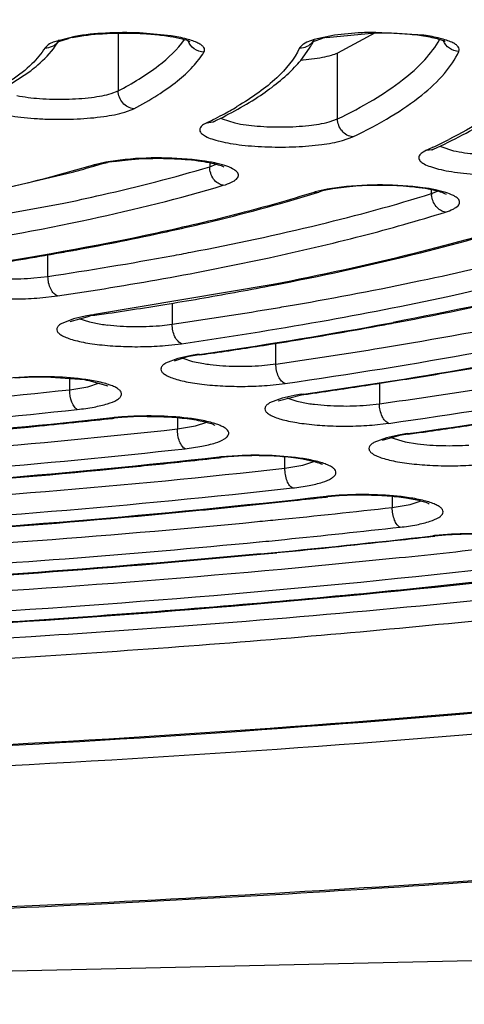
# Model space of a CAD drawing. Units: millimetres. Extents: x 72 to 14364, y -1404 to 2603.
# Drawn here: x 10804 to 10809, y 1614 to 1626 of the extents above; entities that cross this region are included whole.
import ezdxf

# ---------------------------------------------------------------- set-up
doc = ezdxf.new("R2010")
doc.units = ezdxf.units.MM
doc.header["$MEASUREMENT"] = 0
doc.layers.add('Dimensions', color=7, linetype='Continuous')
doc.styles.get("Standard").update_dxf_attribs({"font": 'helr45w.ttf'})
doc.dimstyles.get("Standard").update_dxf_attribs({"dimscale": 20, "dimtxt": 2.5, "dimasz": 0.8, "dimexe": 1, "dimexo": 1, "dimgap": 1, "dimtad": 2, "dimtih": 1, "dimtoh": 1, "dimdec": 0, "dimzin": 0, "dimdsep": 46, "dimtxsty": 'Standard', "dimblk": 'DOT', "dimcen": 2, "dimclrd": 1, "dimclre": 1, "dimclrt": 1, "dimadec": 0, "dimazin": 0, "dimtfac": 1, "dimtdec": 0, "dimtofl": 0, "dimtmove": 0, "dimatfit": 3, "dimfxl": 1, "dimtolj": 1, "dimtzin": 0, "dimarcsym": 0})

# ---------------------------------------------------------------- blocks, each defined once
blk = doc.blocks.new('_Dot')
at = {"color": 0, "linetype": 'ByBlock', "lineweight": -2}
blk.add_line((-0.5, 0), (-1, 0), dxfattribs=at)
at = {"color": 0, "linetype": 'ByBlock', "const_width": 0.5}
blk.add_lwpolyline([(-0.25, 0, 1), (0.25, 0, 1)], format="xyb", close=True, dxfattribs=at)
blk = doc.blocks.new('*D4')
at = {"layer": 'Dimensions', "color": 1, "lineweight": -2, "ltscale": 30, "transparency": 16777216}
for p, q in [((11465.5, 1890.037), (11893.5, 1890.037)), ((11873.5, 1874.037), (11873.5, 1356.038)), ((10753.321, 1340.038), (11893.5, 1340.038))]:
    blk.add_line(p, q, dxfattribs=at)
at = {"layer": 'Dimensions', "color": 1, "lineweight": -2, "ltscale": 30, "transparency": 16777216, "xscale": 16, "yscale": 16, "zscale": 16}
for p, rotation in [((11873.5, 1890.037), 90), ((11873.5, 1340.038), 270)]:
    blk.add_blockref('_Dot', p, dxfattribs=dict(at, rotation=rotation))
at = {"layer": 'Dimensions', "color": 1, "ltscale": 30, "transparency": 16777216, "insert": (11949.197, 1608.5), "char_height": 50, "attachment_point": 5}
blk.add_mtext('\\A1;550', dxfattribs=at)

msp = doc.modelspace()

# ---------------------------------------------------------------- linework, layer by layer
at = {"color": 7, "linetype": 'Continuous'}
for p, q in [((10804.714, 1625.662), (10804.714, 1624.978)), ((10805.341, 1625.63), (10804.968, 1625.664)), ((10807.184, 1625.612), (10807.761, 1625.666)), ((10807.559, 1625.664), (10807.281, 1625.636)), ((10807.762, 1625.666), (10807.315, 1625.426)), ((10808.341, 1625.636), (10807.768, 1625.671)), ((10803.883, 1625.525), (10803.846, 1625.489)), ((10803.899, 1625.535), (10803.883, 1625.525)), ((10803.942, 1625.556), (10803.899, 1625.535)), ((10804.199, 1625.624), (10803.942, 1625.556)), ((10804.009, 1625.562), (10804.125, 1625.6)), ((10806.904, 1625.528), (10806.865, 1625.487)), ((10806.951, 1625.554), (10806.912, 1625.533)), ((10807.039, 1625.586), (10806.951, 1625.554)), ((10807.027, 1625.563), (10807.141, 1625.602)), ((10807.281, 1625.636), (10807.039, 1625.586)), ((10806.879, 1625.339), (10806.984, 1625.483)), ((10807.315, 1624.645), (10807.315, 1625.426)), ((10803.36, 1625.008), (10803.676, 1625.216)), ((10804.631, 1624.945), (10804.714, 1624.978)), ((10804.793, 1624.725), (10804.899, 1624.766)), ((10805.764, 1624.6), (10805.727, 1624.579)), ((10805.764, 1624.6), (10805.837, 1624.609)), ((10805.851, 1624.615), (10805.838, 1624.607)), ((10805.928, 1624.654), (10805.946, 1624.645)), ((10805.946, 1624.645), (10806.099, 1624.597)), ((10807.218, 1624.61), (10807.315, 1624.645)), ((10807.374, 1624.388), (10807.497, 1624.432)), ((10808.37, 1624.273), (10808.33, 1624.252)), ((10808.37, 1624.273), (10808.44, 1624.281)), ((10808.54, 1624.316), (10808.691, 1624.268)), ((10804.567, 1624.132), (10804.434, 1624.101)), ((10804.528, 1624.114), (10804.589, 1624.127)), ((10804.737, 1624.157), (10804.567, 1624.132)), ((10804.66, 1624.14), (10804.831, 1624.161)), ((10805.799, 1624.126), (10805.799, 1624.077)), ((10802.713, 1623.67), (10804.188, 1624.017)), ((10804.42, 1624.097), (10804.477, 1624.101)), ((10804.477, 1624.101), (10804.528, 1624.114)), ((10805.799, 1624.077), (10805.878, 1624.108)), ((10807.034, 1623.773), (10807.093, 1623.777)), ((10807.192, 1623.811), (10807.049, 1623.778)), ((10807.139, 1623.79), (10807.093, 1623.777)), ((10807.261, 1623.816), (10807.139, 1623.79)), ((10807.361, 1623.836), (10807.192, 1623.811)), ((10807.422, 1623.837), (10807.261, 1623.816)), ((10808.431, 1623.759), (10808.431, 1623.804)), ((10808.431, 1623.759), (10808.503, 1623.787)), ((10802.408, 1623.345), (10804.049, 1623.641)), ((10803.881, 1622.777), (10803.881, 1623.032)), ((10803.715, 1622.758), (10803.881, 1622.777)), ((10806.554, 1622.681), (10804.434, 1622.323)), ((10803.784, 1622.522), (10803.995, 1622.546)), ((10805.355, 1622.46), (10805.355, 1622.209)), ((10804.182, 1622.273), (10804.037, 1622.215)), ((10804.145, 1622.242), (10804.374, 1622.306)), ((10804.322, 1622.305), (10804.182, 1622.273)), ((10804.248, 1622.279), (10804.372, 1622.237)), ((10804.434, 1622.323), (10804.406, 1622.319)), ((10804.406, 1622.319), (10804.435, 1622.316)), ((10804.372, 1622.237), (10804.508, 1622.211)), ((10805.202, 1622.192), (10805.355, 1622.209)), ((10805.273, 1621.957), (10805.466, 1621.978)), ((10806.479, 1621.966), (10806.545, 1621.977)), ((10806.584, 1621.738), (10806.584, 1621.983)), ((10805.422, 1621.804), (10805.276, 1621.746)), ((10805.534, 1621.821), (10805.379, 1621.77)), ((10805.563, 1621.835), (10805.422, 1621.804)), ((10805.482, 1621.808), (10805.597, 1621.768)), ((10805.675, 1621.846), (10805.534, 1621.821)), ((10805.675, 1621.853), (10805.647, 1621.849)), ((10805.647, 1621.849), (10805.675, 1621.846)), ((10805.597, 1621.768), (10805.728, 1621.742)), ((10806.416, 1621.72), (10806.584, 1621.738)), ((10803.603, 1621.583), (10803.401, 1621.568)), ((10804.316, 1621.549), (10803.855, 1621.583)), ((10804.14, 1621.433), (10804.14, 1621.569)), ((10804.14, 1621.433), (10804.355, 1621.468)), ((10804.355, 1621.468), (10804.493, 1621.513)), ((10804.596, 1621.476), (10804.371, 1621.54)), ((10806.481, 1621.484), (10806.694, 1621.506)), ((10807.779, 1621.503), (10807.844, 1621.513)), ((10807.813, 1621.509), (10807.813, 1621.266)), ((10806.659, 1621.334), (10806.51, 1621.276)), ((10806.613, 1621.3), (10806.887, 1621.372)), ((10806.801, 1621.365), (10806.659, 1621.334)), ((10806.716, 1621.337), (10806.833, 1621.297)), ((10806.913, 1621.382), (10806.886, 1621.378)), ((10806.886, 1621.378), (10806.914, 1621.376)), ((10806.833, 1621.297), (10806.966, 1621.27)), ((10807.659, 1621.249), (10807.813, 1621.266)), ((10804.646, 1621.099), (10804.667, 1621.096)), ((10804.646, 1621.093), (10804.667, 1621.096)), ((10805.416, 1621.102), (10805.416, 1620.967)), ((10805.416, 1620.967), (10805.632, 1621.003)), ((10805.632, 1621.003), (10805.764, 1621.047)), ((10807.728, 1621.014), (10807.922, 1621.035)), ((10807.897, 1620.864), (10807.747, 1620.807)), ((10808.049, 1620.889), (10807.846, 1620.829)), ((10808.039, 1620.895), (10807.897, 1620.864)), ((10807.949, 1620.867), (10808.119, 1620.814)), ((10808.151, 1620.906), (10808.049, 1620.889)), ((10808.151, 1620.912), (10808.124, 1620.908)), ((10808.124, 1620.908), (10808.151, 1620.906)), ((10808.119, 1620.814), (10808.263, 1620.791)), ((10805.912, 1620.633), (10805.934, 1620.629)), ((10805.913, 1620.627), (10805.934, 1620.629)), ((10806.135, 1620.65), (10805.933, 1620.635)), ((10806.691, 1620.502), (10806.691, 1620.636)), ((10806.691, 1620.502), (10806.904, 1620.537)), ((10806.904, 1620.537), (10807.035, 1620.581)), ((10807.179, 1620.166), (10807.201, 1620.163)), ((10807.18, 1620.16), (10807.201, 1620.163)), ((10807.965, 1620.17), (10807.965, 1620.036)), ((10807.965, 1620.036), (10808.179, 1620.072)), ((10808.179, 1620.072), (10808.306, 1620.115)), ((10808.446, 1619.7), (10808.468, 1619.697)), ((10808.447, 1619.694), (10808.468, 1619.697)), ((10808.668, 1619.718), (10808.468, 1619.703)), ((10806.4, 1619.482), (10806.594, 1619.5))]:
    msp.add_line(p, q, dxfattribs=at)
msp.add_lwpolyline([(10611.414, 1627.774), (10671.936, 1620.376), (10732.458, 1615.67), (10793.653, 1614.323), (10854.175, 1615.67), (10915.375, 1620.376), (10975.227, 1627.774)])
for centre, radius, start, end in [((10807.808, 1621.393), 4.278, 90.5367, 93.3439), ((10803.133, 1626.119), 1.035, 323.7644, 326.8486), ((10804.135, 1625.306), 0.285, 116.2801, 117.9573), ((10803.856, 1625.679), 0.189, 321.4641, 328.8378), ((10804.451, 1624.252), 1.387, 101.5615, 103.5772), ((10807.034, 1625.338), 0.23, 122.1346, 124.3953), ((10806.032, 1626.078), 1.122, 328.4573, 332.3545), ((10807.096, 1625.435), 0.146, 118.2016, 120.6465), ((10806.874, 1625.678), 0.19, 322.4267, 329.1799), ((10807.461, 1624.312), 1.329, 102.0068, 103.9295), ((10808.498, 1625.382), 0.205, 62.9587, 65.4712), ((10805.618, 1626.386), 1.639, 316.4717, 320.2696), ((10803.956, 1628.466), 4.267, 297.8839, 300.5136), ((10803.352, 1629.621), 5.571, 295.6619, 296.5435), ((10805.783, 1624.757), 0.158, 290.1643, 295.6912), ((10803.597, 1629.134), 5.026, 296.5291, 297.9412), ((10805.563, 1630.446), 6.781, 295.1469, 296.9522), ((10805.203, 1631.205), 7.621, 294.554, 295.1098), ((10808.389, 1624.427), 0.155, 289.5486, 294.5773), ((10808.661, 1624.558), 0.27, 240.5451, 243.5239), ((10804.953, 1622.276), 1.887, 98.9479, 101.1356), ((10800.051, 1638.908), 15.455, 285.5245, 286.4364), ((10804.72, 1623.093), 1.048, 105.84, 106.6621), ((10800.356, 1637.865), 14.368, 286.4479, 286.668), ((10807.326, 1622.836), 0.982, 106.3758, 107.3122), ((10802.227, 1639.381), 16.345, 287.1198, 287.32), ((10808.665, 1623.759), 0.234, 180.0273, 185.0177), ((10798.402, 1654.869), 32.305, 280.351, 282.3081), ((10797.695, 1658.682), 36.182, 280.0108, 280.3679), ((10796.863, 1663.564), 41.135, 278.4986, 279.7651), ((10797.483, 1659.881), 37.4, 279.7869, 280.0116), ((10797.406, 1666.155), 43.859, 278.4888, 280.4366), ((10798.485, 1660.098), 37.707, 280.4918, 280.8394), ((10798.521, 1664.244), 42.34, 279.8092, 280.939), ((10797.853, 1668.096), 46.25, 279.2868, 279.8114), ((10797.236, 1671.92), 50.124, 278.3855, 279.2773), ((10797.605, 1675.606), 53.956, 278.2585, 279.6023), ((10798.45, 1670.481), 48.762, 279.6269, 279.8666), ((10804.743, 1619.995), 2.348, 98.2492, 100.3205), ((10804.731, 1620.259), 2.078, 98.9892, 99.8973), ((10804.757, 1620.099), 2.241, 98.2625, 98.9924), ((10796.903, 1674.158), 52.386, 278.2661, 278.3888), ((10804.833, 1624.378), 2.192, 261.4784, 263.5261), ((10798.329, 1673.637), 52.303, 278.0734, 280.4202), ((10798.729, 1671.603), 50.238, 279.4597, 280.3909), ((10799.446, 1667.448), 46.014, 280.4462, 280.685), ((10799.42, 1667.784), 46.357, 280.403, 280.679), ((10798.093, 1675.414), 54.102, 278.9877, 279.4606), ((10797.494, 1679.255), 57.99, 278.25308, 278.91355), ((10797.862, 1682.934), 61.815, 278.11135, 279.28551), ((10805.984, 1619.481), 2.391, 98.1009, 100.1321), ((10797.199, 1681.278), 60.034, 278.11703, 278.25477), ((10798.315, 1680.413), 59.499, 278.09545, 280.33674), ((10806.055, 1623.821), 2.104, 261.073, 263.1628), ((10798.564, 1681.019), 60.219, 277.96982, 280.00068), ((10798.955, 1678.947), 58.118, 279.18829, 279.97556), ((10803.784, 1617.89), 3.693, 93.2438, 94.6226), ((10803.802, 1617.548), 4.035, 90.8048, 93.2238), ((10803.804, 1617.383), 4.2, 89.3125, 90.8126), ((10798.384, 1682.472), 61.688, 278.82129, 279.1893), ((10804.012, 1619.507), 2.064, 79.9732, 81.5292), ((10797.808, 1686.234), 65.494, 278.14783, 278.75738), ((10798.125, 1690.248), 69.659, 277.99433, 279.03618), ((10807.223, 1618.979), 2.423, 97.9828, 100.0117), ((10807.236, 1619.082), 2.317, 97.9957, 98.6794), ((10797.496, 1688.401), 67.684, 277.99869, 278.1492), ((10798.563, 1687.784), 67.403, 277.9821, 279.96313), ((10807.293, 1623.378), 2.133, 261.2014, 263.2871), ((10798.781, 1688.566), 68.299, 277.88508, 279.62748), ((10795.662, 1703.133), 82.53, 275.97092, 276.2496), ((10804.998, 1617.891), 3.228, 95.8857, 96.2644), ((10805.047, 1617.362), 3.759, 93.0145, 95.8091), ((10805.01, 1617.965), 3.149, 94.6397, 96.253), ((10805.051, 1617.485), 3.631, 93.2107, 94.6655), ((10805.069, 1617.177), 3.94, 91.8489, 93.2236), ((10805.075, 1616.988), 4.128, 90.2584, 91.8477), ((10795.409, 1705.561), 84.971, 275.65359, 275.97004), ((10798.099, 1693.378), 73.166, 278.06291, 278.57709), ((10808.46, 1618.48), 2.452, 97.8871, 99.8851), ((10797.794, 1695.526), 75.336, 277.90243, 278.0638), ((10795.968, 1710.17), 90.094, 276.08919, 276.33714), ((10806.266, 1617.449), 3.203, 95.9639, 96.3505), ((10806.287, 1617.442), 3.207, 94.8011, 96.3187), ((10806.324, 1616.998), 3.652, 93.3978, 94.7916), ((10806.347, 1616.55), 4.101, 89.7998, 93.3485), ((10806.347, 1616.448), 4.203, 89.4367, 89.8114), ((10795.623, 1713.442), 93.384, 275.63617, 276.08699), ((10796.297, 1717.017), 97.466, 276.18714, 276.41077), ((10807.535, 1617.004), 3.183, 96.0308, 96.4228), ((10807.586, 1616.467), 3.722, 93.1482, 95.9518), ((10807.548, 1617.077), 3.105, 94.7796, 96.4111), ((10807.59, 1616.588), 3.596, 93.3379, 94.8063), ((10807.61, 1616.268), 3.916, 91.9659, 93.3512), ((10807.616, 1616.08), 4.104, 90.6108, 91.966), ((10807.618, 1615.979), 4.205, 89.489, 90.6159), ((10795.769, 1721.972), 102.449, 275.50507, 276.18202), ((10796.104, 1725.489), 106.118, 275.68268, 276.41728), ((10795.727, 1729.235), 109.882, 275.55546, 275.68469), ((10796.198, 1727.52), 108.514, 275.39478, 276.48082), ((10796.118, 1725.949), 106.815, 275.67983, 276.41722), ((10796.586, 1724.227), 105.203, 276.26985, 276.47321), ((10808.803, 1616.555), 3.165, 96.0848, 96.4843), ((10808.825, 1616.546), 3.17, 94.9195, 96.4515), ((10808.863, 1616.096), 3.623, 93.5051, 94.9096), ((10808.888, 1615.608), 4.111, 89.5119, 93.4441), ((10794.627, 1742.192), 123.127, 273.33028, 275.48107), ((10795.725, 1729.869), 110.756, 275.52476, 275.6818), ((10795.975, 1729.908), 110.917, 275.49401, 276.26322), ((10796.452, 1732.123), 113.277, 275.87588, 276.48107), ((10793.701, 1779.741), 161.543, 270.43128, 273.54247)]:
    msp.add_arc(centre, radius, start, end, dxfattribs=at)
for points, knots in [([(10794.969, 1634.583), (10797.559, 1634.565), (10802.633, 1634.426), (10808.868, 1633.986), (10813.615, 1633.475), (10816.926, 1633.028), (10820.021, 1632.515), (10822.874, 1631.941), (10825.458, 1631.312), (10827.75, 1630.634), (10829.729, 1629.913), (10831.162, 1629.256), (10832.13, 1628.706), (10832.735, 1628.304), (10833.251, 1627.897), (10833.677, 1627.483), (10834.011, 1627.064), (10834.253, 1626.64), (10834.4, 1626.21), (10834.433, 1625.919), (10834.433, 1625.777)], [0, 0, 0, 0, 0.185932, 0.364222, 0.448553, 0.528695, 0.603972, 0.673768, 0.737539, 0.794824, 0.845275, 0.888692, 0.907766, 0.925114, 0.940797, 0.954916, 0.967626, 0.979153, 0.989811, 1, 1, 1, 1]), ([(10840.316, 1629.332), (10840.625, 1629.143), (10841.191, 1628.764), (10841.93, 1628.148), (10842.5, 1627.52), (10842.899, 1626.88), (10843.12, 1626.227), (10843.154, 1625.565), (10843, 1624.907), (10842.664, 1624.262), (10842.155, 1623.63), (10841.476, 1623.01), (10840.631, 1622.401), (10839.62, 1621.805), (10838.448, 1621.223), (10837.117, 1620.656), (10835.632, 1620.108), (10833.372, 1619.376), (10830.196, 1618.534), (10825.994, 1617.655), (10821.333, 1616.887), (10816.28, 1616.243), (10810.906, 1615.732), (10803.326, 1615.233), (10797.536, 1615.087), (10793.633, 1615.087)], [0, 0, 0, 0, 0.019016, 0.035775, 0.050472, 0.063436, 0.075171, 0.086366, 0.097819, 0.110273, 0.124301, 0.14029, 0.158478, 0.179003, 0.201931, 0.22728, 0.255035, 0.285151, 0.352195, 0.427729, 0.510856, 0.600528, 0.695577, 0.794734, 1, 1, 1, 1]), ([(10793.633, 1615.075), (10796.866, 1615.075), (10801.68, 1615.176), (10808.02, 1615.518), (10812.6, 1615.871), (10816.997, 1616.318), (10821.171, 1616.857), (10825.082, 1617.48), (10828.692, 1618.183), (10831.969, 1618.959), (10834.469, 1619.68), (10836.275, 1620.296), (10837.488, 1620.758), (10838.598, 1621.234), (10839.604, 1621.724), (10840.504, 1622.226), (10841.298, 1622.743), (10841.983, 1623.277), (10842.56, 1623.828), (10843.023, 1624.401), (10843.367, 1624.998), (10843.584, 1625.622), (10843.633, 1626.052), (10843.633, 1626.265)], [0, 0, 0, 0, 0.182645, 0.271871, 0.358618, 0.442093, 0.521556, 0.596315, 0.66574, 0.729282, 0.786489, 0.812617, 0.837056, 0.859795, 0.880842, 0.900219, 0.917996, 0.934281, 0.949213, 0.962958, 0.975767, 0.987971, 1, 1, 1, 1]), ([(10752.533, 1626.07), (10752.533, 1625.903), (10752.572, 1625.563), (10752.744, 1625.07), (10753.019, 1624.593), (10753.392, 1624.133), (10753.859, 1623.688), (10754.416, 1623.255), (10755.064, 1622.833), (10755.801, 1622.422), (10756.626, 1622.022), (10757.886, 1621.482), (10759.677, 1620.845), (10762.074, 1620.153), (10764.771, 1619.515), (10767.742, 1618.937), (10770.961, 1618.424), (10774.397, 1617.982), (10779.312, 1617.482), (10785.744, 1617.068), (10793.633, 1616.903), (10801.522, 1617.068), (10807.954, 1617.482), (10812.868, 1617.982), (10816.305, 1618.424), (10819.524, 1618.937), (10822.495, 1619.515), (10825.192, 1620.153), (10827.589, 1620.845), (10829.379, 1621.482), (10830.64, 1622.022), (10831.465, 1622.422), (10832.202, 1622.833), (10832.85, 1623.255), (10833.407, 1623.688), (10833.874, 1624.133), (10834.247, 1624.593), (10834.522, 1625.07), (10834.694, 1625.563), (10834.733, 1625.903), (10834.733, 1626.07)], [0, 0, 0, 0, 0.005753, 0.01164, 0.017867, 0.024594, 0.031947, 0.040014, 0.048854, 0.058513, 0.06902, 0.080387, 0.10569, 0.134347, 0.166193, 0.200996, 0.238478, 0.278322, 0.320179, 0.408415, 0.5, 0.591585, 0.679821, 0.721678, 0.761522, 0.799004, 0.833807, 0.865653, 0.89431, 0.919613, 0.93098, 0.941488, 0.951146, 0.959986, 0.968053, 0.975406, 0.982133, 0.98836, 0.994247, 1, 1, 1, 1]), ([(10751.726, 1625.709), (10751.731, 1625.56), (10751.778, 1625.254), (10751.95, 1624.805), (10752.224, 1624.362), (10752.595, 1623.925), (10753.064, 1623.494), (10753.628, 1623.069), (10754.288, 1622.651), (10755.338, 1622.078), (10756.886, 1621.397), (10759.019, 1620.65), (10761.481, 1619.95), (10764.248, 1619.304), (10767.297, 1618.719), (10770.596, 1618.2), (10774.117, 1617.752), (10779.147, 1617.247), (10785.725, 1616.832), (10793.788, 1616.67), (10801.845, 1616.845), (10808.411, 1617.271), (10813.425, 1617.783), (10816.93, 1618.237), (10820.211, 1618.761), (10823.239, 1619.352), (10825.984, 1620.002), (10828.422, 1620.705), (10830.528, 1621.455), (10832.054, 1622.139), (10833.085, 1622.714), (10833.73, 1623.133), (10834.28, 1623.559), (10834.734, 1623.991), (10835.09, 1624.429), (10835.348, 1624.874), (10835.505, 1625.323), (10835.54, 1625.629), (10835.54, 1625.777)], [0, 0, 0, 0, 0.005056, 0.010387, 0.016191, 0.022616, 0.029771, 0.037728, 0.046533, 0.056213, 0.07823, 0.103776, 0.132734, 0.164912, 0.200064, 0.2379, 0.278097, 0.320301, 0.409199, 0.50139, 0.593516, 0.682223, 0.724287, 0.764316, 0.801958, 0.836892, 0.868832, 0.897536, 0.922816, 0.944561, 0.954106, 0.96278, 0.970612, 0.97765, 0.983972, 0.989691, 0.994966, 1, 1, 1, 1]), ([(10834.433, 1625.739), (10834.43, 1625.594), (10834.389, 1625.296), (10834.227, 1624.858), (10833.967, 1624.426), (10833.611, 1623.999), (10833.16, 1623.579), (10832.615, 1623.164), (10831.977, 1622.756), (10830.961, 1622.197), (10829.46, 1621.532), (10827.39, 1620.804), (10824.999, 1620.12), (10822.309, 1619.49), (10819.344, 1618.918), (10816.133, 1618.41), (10812.707, 1617.972), (10807.809, 1617.478), (10801.401, 1617.071), (10793.545, 1616.911), (10785.692, 1617.078), (10779.291, 1617.492), (10774.402, 1617.99), (10770.985, 1618.431), (10767.785, 1618.942), (10764.832, 1619.516), (10762.154, 1620.15), (10759.777, 1620.835), (10758.005, 1621.465), (10756.76, 1621.997), (10755.949, 1622.391), (10755.228, 1622.792), (10754.599, 1623.201), (10754.062, 1623.616), (10753.62, 1624.037), (10753.272, 1624.464), (10753.02, 1624.897), (10752.868, 1625.335), (10752.833, 1625.632), (10752.833, 1625.777)], [0, 0, 0, 0, 0.00505, 0.010361, 0.016134, 0.022522, 0.029636, 0.03755, 0.046312, 0.055949, 0.077883, 0.103355, 0.132248, 0.164371, 0.19948, 0.237285, 0.277462, 0.319657, 0.408568, 0.500806, 0.593007, 0.681806, 0.723919, 0.763998, 0.80169, 0.836672, 0.868656, 0.897401, 0.922717, 0.934054, 0.9445, 0.954057, 0.962743, 0.970584, 0.97763, 0.983958, 0.989683, 0.994962, 1, 1, 1, 1]), ([(10804.173, 1625.611), (10804.29, 1625.635), (10804.549, 1625.662), (10804.876, 1625.666), (10805.143, 1625.649), (10805.319, 1625.628), (10805.457, 1625.6), (10805.535, 1625.578), (10805.564, 1625.564)], [0, 0, 0, 0, 0.255682, 0.554819, 0.698786, 0.827431, 0.931713, 1, 1, 1, 1]), ([(10804.968, 1625.664), (10804.833, 1625.67), (10804.576, 1625.668), (10804.319, 1625.644), (10804.199, 1625.624)], [0, 0, 0, 0, 0.52531, 1, 1, 1, 1]), ([(10807.761, 1625.666), (10807.848, 1625.667), (10808.015, 1625.664), (10808.249, 1625.645), (10808.42, 1625.617), (10808.526, 1625.59), (10808.567, 1625.576), (10808.583, 1625.568)], [0, 0, 0, 0, 0.313725, 0.604558, 0.844533, 0.935641, 1, 1, 1, 1]), ([(10803.846, 1625.489), (10803.876, 1625.488), (10803.937, 1625.5), (10803.985, 1625.538), (10804.004, 1625.561)], [0, 0, 0, 0, 0.503446, 1, 1, 1, 1]), ([(10804.714, 1624.978), (10804.881, 1625.065), (10805.169, 1625.236), (10805.417, 1625.468), (10805.5, 1625.587)], [0, 0, 0, 0, 0.564614, 1, 1, 1, 1]), ([(10805.731, 1625.436), (10805.735, 1625.444), (10805.742, 1625.464), (10805.73, 1625.496), (10805.7, 1625.522), (10805.656, 1625.548), (10805.597, 1625.572), (10805.491, 1625.603), (10805.404, 1625.62), (10805.341, 1625.63)], [0, 0, 0, 0, 0.06017, 0.12131, 0.200684, 0.306253, 0.440073, 0.601766, 1, 1, 1, 1]), ([(10805.731, 1625.436), (10805.69, 1625.437), (10805.608, 1625.465), (10805.557, 1625.534), (10805.543, 1625.572)], [0, 0, 0, 0, 0.500833, 1, 1, 1, 1]), ([(10806.865, 1625.487), (10806.895, 1625.486), (10806.957, 1625.499), (10807.006, 1625.538), (10807.025, 1625.562)], [0, 0, 0, 0, 0.503329, 1, 1, 1, 1]), ([(10807.02, 1625.56), (10807.019, 1625.559), (10807.015, 1625.556), (10807.02, 1625.559), (10807.022, 1625.56)], [0, 0, 0, 0, 0.405696, 1, 1, 1, 1]), ([(10807.315, 1624.645), (10807.46, 1624.714), (10807.727, 1624.854), (10808.076, 1625.087), (10808.345, 1625.325), (10808.479, 1625.501), (10808.528, 1625.589)], [0, 0, 0, 0, 0.310709, 0.578831, 0.806814, 1, 1, 1, 1]), ([(10808.755, 1625.445), (10808.759, 1625.454), (10808.763, 1625.474), (10808.746, 1625.505), (10808.714, 1625.531), (10808.667, 1625.556), (10808.604, 1625.58), (10808.495, 1625.611), (10808.405, 1625.627), (10808.341, 1625.636)], [0, 0, 0, 0, 0.056706, 0.118487, 0.200264, 0.308136, 0.443392, 0.605326, 1, 1, 1, 1]), ([(10808.755, 1625.445), (10808.716, 1625.446), (10808.636, 1625.472), (10808.584, 1625.537), (10808.57, 1625.574)], [0, 0, 0, 0, 0.501407, 1, 1, 1, 1]), ([(10803.846, 1625.489), (10803.804, 1625.418), (10803.683, 1625.277), (10803.538, 1625.164), (10803.455, 1625.107)], [0, 0, 0, 0, 0.451925, 1, 1, 1, 1]), ([(10803.676, 1625.216), (10803.705, 1625.238), (10803.811, 1625.325), (10803.908, 1625.425), (10803.968, 1625.507)], [0, 0, 0, 0, 0.265429, 1, 1, 1, 1]), ([(10804.899, 1624.766), (10804.996, 1624.816), (10805.174, 1624.917), (10805.411, 1625.083), (10805.597, 1625.252), (10805.693, 1625.375), (10805.731, 1625.436)], [0, 0, 0, 0, 0.303486, 0.569509, 0.800279, 1, 1, 1, 1]), ([(10806.865, 1625.487), (10806.802, 1625.352), (10806.643, 1625.163), (10806.376, 1624.948), (10806.212, 1624.842), (10806.122, 1624.79)], [0, 0, 0, 0, 0.432185, 0.697509, 1, 1, 1, 1]), ([(10807.315, 1625.426), (10807.291, 1625.414), (10807.232, 1625.393), (10807.086, 1625.36), (10806.965, 1625.346), (10806.877, 1625.339)], [0, 0, 0, 0, 0.181515, 0.414378, 1, 1, 1, 1]), ([(10807.497, 1624.432), (10807.653, 1624.506), (10807.935, 1624.655), (10808.303, 1624.905), (10808.58, 1625.161), (10808.711, 1625.351), (10808.755, 1625.445)], [0, 0, 0, 0, 0.314576, 0.583475, 0.809735, 1, 1, 1, 1]), ([(10809.812, 1625.348), (10809.762, 1625.261), (10809.63, 1625.086), (10809.368, 1624.848), (10809.032, 1624.614), (10808.776, 1624.472), (10808.637, 1624.401)], [0, 0, 0, 0, 0.197141, 0.426695, 0.693484, 1, 1, 1, 1]), ([(10805.851, 1624.615), (10806.041, 1624.706), (10806.38, 1624.89), (10806.686, 1625.131), (10806.807, 1625.258)], [0, 0, 0, 0, 0.545894, 1, 1, 1, 1]), ([(10803.51, 1624.922), (10803.599, 1624.904), (10803.794, 1624.881), (10804.091, 1624.874), (10804.34, 1624.89), (10804.518, 1624.917), (10804.596, 1624.935), (10804.631, 1624.945)], [0, 0, 0, 0, 0.242392, 0.520763, 0.788091, 0.903508, 1, 1, 1, 1]), ([(10804.899, 1624.766), (10804.874, 1624.768), (10804.825, 1624.783), (10804.764, 1624.832), (10804.724, 1624.9), (10804.714, 1624.952), (10804.714, 1624.978)], [0, 0, 0, 0, 0.241406, 0.491976, 0.747169, 1, 1, 1, 1]), ([(10808.453, 1624.286), (10808.685, 1624.392), (10809.103, 1624.607), (10809.487, 1624.881), (10809.643, 1625.026)], [0, 0, 0, 0, 0.545473, 1, 1, 1, 1]), ([(10803.144, 1624.923), (10803.126, 1624.914), (10803.096, 1624.896), (10803.07, 1624.859), (10803.072, 1624.831), (10803.083, 1624.812), (10803.1, 1624.793), (10803.137, 1624.768), (10803.202, 1624.739), (10803.301, 1624.709), (10803.422, 1624.684), (10803.564, 1624.664), (10803.72, 1624.649), (10803.943, 1624.638), (10804.22, 1624.64), (10804.524, 1624.666), (10804.712, 1624.701), (10804.793, 1624.725)], [0, 0, 0, 0, 0.033018, 0.055503, 0.065391, 0.076334, 0.089514, 0.105592, 0.147276, 0.201777, 0.267983, 0.344109, 0.427859, 0.516676, 0.69824, 0.866174, 1, 1, 1, 1]), ([(10806.099, 1624.597), (10806.186, 1624.578), (10806.377, 1624.554), (10806.67, 1624.545), (10806.956, 1624.56), (10807.138, 1624.589), (10807.218, 1624.61)], [0, 0, 0, 0, 0.235928, 0.511571, 0.781074, 1, 1, 1, 1]), ([(10807.497, 1624.432), (10807.473, 1624.434), (10807.424, 1624.45), (10807.365, 1624.499), (10807.325, 1624.567), (10807.315, 1624.619), (10807.315, 1624.645)], [0, 0, 0, 0, 0.23992, 0.490214, 0.74614, 1, 1, 1, 1]), ([(10805.727, 1624.579), (10805.719, 1624.574), (10805.706, 1624.563), (10805.69, 1624.546), (10805.681, 1624.527), (10805.68, 1624.5), (10805.704, 1624.466), (10805.755, 1624.434), (10805.831, 1624.403), (10805.93, 1624.376), (10806.049, 1624.352), (10806.186, 1624.333), (10806.336, 1624.32), (10806.55, 1624.309), (10806.815, 1624.31), (10807.11, 1624.334), (10807.293, 1624.366), (10807.374, 1624.388)], [0, 0, 0, 0, 0.01521, 0.027809, 0.038407, 0.048141, 0.07033, 0.102516, 0.146783, 0.202996, 0.269965, 0.346017, 0.42905, 0.516744, 0.695964, 0.863281, 1, 1, 1, 1]), ([(10808.33, 1624.252), (10808.322, 1624.247), (10808.308, 1624.236), (10808.29, 1624.219), (10808.28, 1624.2), (10808.277, 1624.174), (10808.293, 1624.147), (10808.317, 1624.126), (10808.357, 1624.102), (10808.423, 1624.075), (10808.521, 1624.047), (10808.64, 1624.023), (10808.777, 1624.004), (10808.928, 1623.99), (10809.142, 1623.978), (10809.41, 1623.98), (10809.707, 1624.004), (10809.892, 1624.036), (10809.973, 1624.058)], [0, 0, 0, 0, 0.015851, 0.028981, 0.039924, 0.049739, 0.07138, 0.085656, 0.102824, 0.146321, 0.201936, 0.268508, 0.344363, 0.427377, 0.5152, 0.694966, 0.862911, 1, 1, 1, 1]), ([(10808.444, 1624.285), (10808.442, 1624.283), (10808.441, 1624.281), (10808.433, 1624.275), (10808.439, 1624.279), (10808.441, 1624.28)], [0, 0, 0, 0, 0.443527, 0.637044, 1, 1, 1, 1]), ([(10808.441, 1624.28), (10808.442, 1624.281), (10808.446, 1624.283), (10808.45, 1624.285), (10808.453, 1624.286)], [0, 0, 0, 0, 0.205316, 1, 1, 1, 1]), ([(10808.691, 1624.268), (10808.778, 1624.248), (10808.97, 1624.224), (10809.264, 1624.214), (10809.553, 1624.23), (10809.736, 1624.258), (10809.816, 1624.28)], [0, 0, 0, 0, 0.234936, 0.5107, 0.780777, 1, 1, 1, 1]), ([(10805.71, 1624.149), (10805.551, 1624.171), (10805.225, 1624.19), (10804.9, 1624.176), (10804.737, 1624.157)], [0, 0, 0, 0, 0.494646, 1, 1, 1, 1]), ([(10804.831, 1624.161), (10804.943, 1624.172), (10805.169, 1624.182), (10805.447, 1624.172), (10805.656, 1624.151), (10805.788, 1624.13), (10805.89, 1624.106), (10805.947, 1624.087), (10805.969, 1624.077)], [0, 0, 0, 0, 0.294016, 0.590707, 0.725497, 0.843442, 0.937887, 1, 1, 1, 1]), ([(10805.961, 1623.857), (10805.994, 1623.867), (10806.039, 1623.882), (10806.09, 1623.91), (10806.122, 1623.933), (10806.143, 1623.964), (10806.138, 1623.995), (10806.124, 1624.017), (10806.101, 1624.037), (10806.054, 1624.065), (10805.972, 1624.096), (10805.851, 1624.126), (10805.76, 1624.142), (10805.71, 1624.149)], [0, 0, 0, 0, 0.144338, 0.200791, 0.246787, 0.31316, 0.342722, 0.376864, 0.41926, 0.471697, 0.608467, 0.786349, 1, 1, 1, 1]), ([(10804.42, 1624.097), (10803.969, 1623.962), (10802.982, 1623.718), (10801.982, 1623.537), (10801.443, 1623.452)], [0, 0, 0, 0, 0.463627, 1, 1, 1, 1]), ([(10804.049, 1623.641), (10804.206, 1623.674), (10804.793, 1623.802), (10805.377, 1623.951), (10805.799, 1624.077)], [0, 0, 0, 0, 0.267148, 1, 1, 1, 1]), ([(10805.961, 1623.857), (10805.939, 1623.86), (10805.894, 1623.879), (10805.824, 1623.948), (10805.799, 1624.026), (10805.799, 1624.077)], [0, 0, 0, 0, 0.228002, 0.477211, 1, 1, 1, 1]), ([(10802.525, 1623.115), (10803.146, 1623.212), (10804.301, 1623.42), (10805.44, 1623.701), (10805.961, 1623.857)], [0, 0, 0, 0, 0.536597, 1, 1, 1, 1]), ([(10808.328, 1623.829), (10808.17, 1623.851), (10807.846, 1623.869), (10807.523, 1623.855), (10807.361, 1623.836)], [0, 0, 0, 0, 0.495192, 1, 1, 1, 1]), ([(10808.607, 1623.749), (10808.563, 1623.772), (10808.465, 1623.798), (10808.319, 1623.825), (10808.17, 1623.842), (10807.971, 1623.856), (10807.721, 1623.859), (10807.522, 1623.848), (10807.422, 1623.837)], [0, 0, 0, 0, 0.124759, 0.249782, 0.374811, 0.499894, 0.74996, 1, 1, 1, 1]), ([(10808.596, 1623.539), (10808.627, 1623.549), (10808.67, 1623.565), (10808.719, 1623.593), (10808.744, 1623.612), (10808.76, 1623.633), (10808.766, 1623.655), (10808.761, 1623.678), (10808.746, 1623.699), (10808.721, 1623.718), (10808.673, 1623.746), (10808.591, 1623.777), (10808.469, 1623.807), (10808.378, 1623.822), (10808.328, 1623.829)], [0, 0, 0, 0, 0.140268, 0.194811, 0.239119, 0.274669, 0.304725, 0.334581, 0.369638, 0.413203, 0.466849, 0.605801, 0.785317, 1, 1, 1, 1]), ([(10807.034, 1623.773), (10806.742, 1623.682), (10806.124, 1623.508), (10804.764, 1623.189), (10803.689, 1623), (10802.942, 1622.887)], [0, 0, 0, 0, 0.21862, 0.459244, 1, 1, 1, 1]), ([(10805.288, 1623.307), (10805.445, 1623.341), (10806.033, 1623.475), (10806.616, 1623.63), (10807.039, 1623.76)], [0, 0, 0, 0, 0.266202, 1, 1, 1, 1]), ([(10805.576, 1623.064), (10806.087, 1623.162), (10807.045, 1623.366), (10807.992, 1623.622), (10808.431, 1623.759)], [0, 0, 0, 0, 0.530412, 1, 1, 1, 1]), ([(10808.596, 1623.539), (10808.553, 1623.546), (10808.47, 1623.601), (10808.436, 1623.691), (10808.432, 1623.739)], [0, 0, 0, 0, 0.473274, 1, 1, 1, 1]), ([(10803.995, 1622.546), (10804.835, 1622.671), (10806.045, 1622.884), (10807.574, 1623.242), (10808.268, 1623.437), (10808.596, 1623.539)], [0, 0, 0, 0, 0.540921, 0.781514, 1, 1, 1, 1]), ([(10809.647, 1623.451), (10809.173, 1623.298), (10808.148, 1623.014), (10807.109, 1622.789), (10806.554, 1622.681)], [0, 0, 0, 0, 0.468293, 1, 1, 1, 1]), ([(10806.555, 1622.673), (10807.109, 1622.78), (10808.15, 1623.005), (10809.176, 1623.287), (10809.652, 1623.438)], [0, 0, 0, 0, 0.530579, 1, 1, 1, 1]), ([(10805.466, 1621.978), (10806.015, 1622.058), (10807.071, 1622.227), (10808.583, 1622.521), (10809.957, 1622.845), (10810.819, 1623.092), (10811.223, 1623.222)], [0, 0, 0, 0, 0.281993, 0.544028, 0.783958, 1, 1, 1, 1]), ([(10811.824, 1623.183), (10811.239, 1622.991), (10809.965, 1622.638), (10808.672, 1622.363), (10807.977, 1622.232)], [0, 0, 0, 0, 0.465414, 1, 1, 1, 1]), ([(10806.806, 1622.44), (10807.305, 1622.527), (10808.261, 1622.709), (10809.209, 1622.927), (10809.66, 1623.042)], [0, 0, 0, 0, 0.521213, 1, 1, 1, 1]), ([(10808.01, 1622.23), (10808.591, 1622.339), (10809.69, 1622.569), (10810.777, 1622.851), (10811.286, 1623.002)], [0, 0, 0, 0, 0.52681, 1, 1, 1, 1]), ([(10802.589, 1622.799), (10802.572, 1622.791), (10802.544, 1622.776), (10802.511, 1622.747), (10802.5, 1622.711), (10802.516, 1622.676), (10802.552, 1622.648), (10802.605, 1622.621), (10802.675, 1622.596), (10802.763, 1622.573), (10802.864, 1622.553), (10803.023, 1622.53), (10803.24, 1622.512), (10803.51, 1622.507), (10803.694, 1622.515), (10803.784, 1622.522)], [0, 0, 0, 0, 0.038354, 0.06651, 0.087903, 0.110122, 0.140082, 0.180557, 0.231993, 0.293964, 0.365479, 0.445243, 0.623036, 0.813173, 1, 1, 1, 1]), ([(10803.102, 1622.767), (10803.202, 1622.755), (10803.407, 1622.744), (10803.611, 1622.75), (10803.715, 1622.758)], [0, 0, 0, 0, 0.493158, 1, 1, 1, 1]), ([(10803.995, 1622.546), (10803.978, 1622.551), (10803.945, 1622.575), (10803.91, 1622.63), (10803.886, 1622.699), (10803.881, 1622.751), (10803.881, 1622.777)], [0, 0, 0, 0, 0.192404, 0.433841, 0.711927, 1, 1, 1, 1]), ([(10807.836, 1621.929), (10808.474, 1622.034), (10809.691, 1622.254), (10810.897, 1622.524), (10811.469, 1622.668)], [0, 0, 0, 0, 0.522989, 1, 1, 1, 1]), ([(10804.037, 1622.215), (10804.025, 1622.207), (10804.004, 1622.192), (10803.984, 1622.16), (10803.988, 1622.125), (10804.015, 1622.096), (10804.057, 1622.069), (10804.116, 1622.044), (10804.19, 1622.02), (10804.28, 1621.999), (10804.382, 1621.981), (10804.538, 1621.96), (10804.749, 1621.945), (10805.01, 1621.941), (10805.186, 1621.95), (10805.273, 1621.957)], [0, 0, 0, 0, 0.031024, 0.054007, 0.074441, 0.099778, 0.134174, 0.178886, 0.233849, 0.298467, 0.371686, 0.452274, 0.629384, 0.816742, 1, 1, 1, 1]), ([(10804.585, 1622.201), (10804.686, 1622.189), (10804.892, 1622.178), (10805.098, 1622.184), (10805.202, 1622.192)], [0, 0, 0, 0, 0.493539, 1, 1, 1, 1]), ([(10805.466, 1621.978), (10805.45, 1621.984), (10805.418, 1622.008), (10805.383, 1622.063), (10805.36, 1622.132), (10805.355, 1622.183), (10805.355, 1622.209)], [0, 0, 0, 0, 0.190767, 0.43196, 0.710789, 1, 1, 1, 1]), ([(10805.276, 1621.746), (10805.263, 1621.738), (10805.241, 1621.723), (10805.219, 1621.693), (10805.221, 1621.658), (10805.245, 1621.628), (10805.285, 1621.602), (10805.341, 1621.576), (10805.413, 1621.553), (10805.5, 1621.531), (10805.599, 1621.513), (10805.752, 1621.491), (10805.961, 1621.475), (10806.219, 1621.47), (10806.395, 1621.477), (10806.481, 1621.484)], [0, 0, 0, 0, 0.032203, 0.056029, 0.076518, 0.101176, 0.134597, 0.178277, 0.232265, 0.296035, 0.368582, 0.448719, 0.625728, 0.814232, 1, 1, 1, 1]), ([(10805.804, 1621.731), (10805.904, 1621.719), (10806.108, 1621.707), (10806.312, 1621.712), (10806.416, 1621.72)], [0, 0, 0, 0, 0.490907, 1, 1, 1, 1]), ([(10806.694, 1621.506), (10806.678, 1621.512), (10806.646, 1621.536), (10806.612, 1621.591), (10806.589, 1621.66), (10806.584, 1621.712), (10806.584, 1621.738)], [0, 0, 0, 0, 0.189724, 0.430764, 0.710067, 1, 1, 1, 1]), ([(10804.376, 1621.546), (10804.255, 1621.566), (10803.997, 1621.589), (10803.738, 1621.589), (10803.603, 1621.583)], [0, 0, 0, 0, 0.47717, 1, 1, 1, 1]), ([(10804.229, 1621.199), (10804.296, 1621.206), (10804.417, 1621.223), (10804.575, 1621.259), (10804.678, 1621.297), (10804.731, 1621.334), (10804.752, 1621.361), (10804.757, 1621.391), (10804.742, 1621.419), (10804.713, 1621.444), (10804.67, 1621.468), (10804.614, 1621.491), (10804.516, 1621.521), (10804.434, 1621.537), (10804.376, 1621.546)], [0, 0, 0, 0, 0.200398, 0.363751, 0.481645, 0.523162, 0.554663, 0.580705, 0.609021, 0.645858, 0.693847, 0.753701, 0.825238, 1, 1, 1, 1]), ([(10795.044, 1620.906), (10796.602, 1620.927), (10799.639, 1621.031), (10802.669, 1621.274), (10804.14, 1621.433)], [0, 0, 0, 0, 0.512877, 1, 1, 1, 1]), ([(10804.229, 1621.199), (10804.215, 1621.205), (10804.189, 1621.232), (10804.151, 1621.31), (10804.14, 1621.382), (10804.14, 1621.433)], [0, 0, 0, 0, 0.174804, 0.414412, 1, 1, 1, 1]), ([(10806.51, 1621.276), (10806.497, 1621.268), (10806.475, 1621.253), (10806.453, 1621.222), (10806.455, 1621.187), (10806.479, 1621.157), (10806.519, 1621.13), (10806.576, 1621.105), (10806.649, 1621.081), (10806.737, 1621.059), (10806.838, 1621.041), (10806.993, 1621.02), (10807.203, 1621.003), (10807.464, 1620.999), (10807.64, 1621.007), (10807.728, 1621.014)], [0, 0, 0, 0, 0.032245, 0.056048, 0.076492, 0.101162, 0.134671, 0.1785, 0.232677, 0.296656, 0.369408, 0.449721, 0.626887, 0.815118, 1, 1, 1, 1]), ([(10807.043, 1621.26), (10807.144, 1621.248), (10807.349, 1621.236), (10807.555, 1621.241), (10807.659, 1621.249)], [0, 0, 0, 0, 0.49196, 1, 1, 1, 1]), ([(10807.922, 1621.035), (10807.906, 1621.04), (10807.874, 1621.065), (10807.841, 1621.119), (10807.819, 1621.189), (10807.813, 1621.24), (10807.813, 1621.266)], [0, 0, 0, 0, 0.188883, 0.429802, 0.709486, 1, 1, 1, 1]), ([(10804.646, 1621.099), (10803.084, 1620.928), (10799.866, 1620.667), (10796.639, 1620.557), (10794.982, 1620.537)], [0, 0, 0, 0, 0.486697, 1, 1, 1, 1]), ([(10795.056, 1620.668), (10796.627, 1620.688), (10799.69, 1620.794), (10802.745, 1621.039), (10804.229, 1621.199)], [0, 0, 0, 0, 0.512876, 1, 1, 1, 1]), ([(10805.631, 1621.083), (10805.508, 1621.102), (10805.247, 1621.124), (10804.985, 1621.123), (10804.849, 1621.115)], [0, 0, 0, 0, 0.479646, 1, 1, 1, 1]), ([(10805.057, 1621.117), (10805.145, 1621.117), (10805.313, 1621.113), (10805.516, 1621.094), (10805.659, 1621.071), (10805.746, 1621.053), (10805.811, 1621.034), (10805.847, 1621.02), (10805.86, 1621.013)], [0, 0, 0, 0, 0.324225, 0.620587, 0.748979, 0.858801, 0.944949, 1, 1, 1, 1]), ([(10794.982, 1620.533), (10796.483, 1620.551), (10799.42, 1620.644), (10802.351, 1620.862), (10803.78, 1621.003)], [0, 0, 0, 0, 0.51098, 1, 1, 1, 1]), ([(10805.507, 1620.733), (10805.574, 1620.741), (10805.695, 1620.758), (10805.852, 1620.795), (10805.954, 1620.833), (10806.005, 1620.871), (10806.025, 1620.898), (10806.027, 1620.929), (10806.01, 1620.957), (10805.979, 1620.981), (10805.934, 1621.005), (10805.876, 1621.028), (10805.775, 1621.057), (10805.691, 1621.073), (10805.631, 1621.083)], [0, 0, 0, 0, 0.198735, 0.359948, 0.47532, 0.51559, 0.546113, 0.571913, 0.600909, 0.638961, 0.68838, 0.749719, 0.822703, 1, 1, 1, 1]), ([(10795.017, 1620.365), (10796.8, 1620.386), (10800.272, 1620.503), (10803.736, 1620.783), (10805.416, 1620.967)], [0, 0, 0, 0, 0.513315, 1, 1, 1, 1]), ([(10805.507, 1620.733), (10805.493, 1620.739), (10805.466, 1620.766), (10805.428, 1620.844), (10805.416, 1620.917), (10805.416, 1620.967)], [0, 0, 0, 0, 0.175708, 0.41543, 1, 1, 1, 1]), ([(10807.747, 1620.807), (10807.733, 1620.799), (10807.711, 1620.784), (10807.687, 1620.754), (10807.687, 1620.719), (10807.709, 1620.689), (10807.747, 1620.662), (10807.802, 1620.637), (10807.873, 1620.613), (10807.958, 1620.591), (10808.057, 1620.573), (10808.209, 1620.551), (10808.417, 1620.534), (10808.675, 1620.528), (10808.85, 1620.535), (10808.937, 1620.541)], [0, 0, 0, 0, 0.033217, 0.057759, 0.07833, 0.102485, 0.135193, 0.178149, 0.231487, 0.294722, 0.366872, 0.446766, 0.623779, 0.81295, 1, 1, 1, 1]), ([(10808.263, 1620.791), (10808.362, 1620.778), (10808.566, 1620.766), (10808.77, 1620.77), (10808.874, 1620.777)], [0, 0, 0, 0, 0.489633, 1, 1, 1, 1]), ([(10805.912, 1620.633), (10804.147, 1620.436), (10800.507, 1620.139), (10796.857, 1620.017), (10794.982, 1619.997)], [0, 0, 0, 0, 0.486338, 1, 1, 1, 1]), ([(10795.028, 1620.127), (10796.824, 1620.148), (10800.323, 1620.265), (10803.813, 1620.547), (10805.507, 1620.733)], [0, 0, 0, 0, 0.513315, 1, 1, 1, 1]), ([(10806.909, 1620.616), (10806.787, 1620.635), (10806.529, 1620.657), (10806.269, 1620.657), (10806.135, 1620.65)], [0, 0, 0, 0, 0.478507, 1, 1, 1, 1]), ([(10807.138, 1620.544), (10807.141, 1620.541), (10807.126, 1620.55), (10807.12, 1620.553), (10807.102, 1620.56), (10807.078, 1620.568), (10807.043, 1620.579), (10807.002, 1620.589), (10806.956, 1620.6), (10806.886, 1620.613), (10806.788, 1620.627), (10806.662, 1620.639), (10806.528, 1620.648), (10806.435, 1620.65), (10806.388, 1620.65)], [0, 0, 0, 0, 0.014623, 0.027734, 0.043629, 0.082862, 0.130962, 0.186692, 0.249151, 0.317544, 0.469238, 0.636751, 0.815269, 1, 1, 1, 1]), ([(10795.03, 1619.993), (10796.696, 1620.011), (10799.955, 1620.113), (10803.208, 1620.353), (10804.794, 1620.509)], [0, 0, 0, 0, 0.510945, 1, 1, 1, 1]), ([(10806.782, 1620.268), (10806.849, 1620.275), (10806.969, 1620.292), (10807.124, 1620.329), (10807.225, 1620.367), (10807.276, 1620.405), (10807.296, 1620.431), (10807.299, 1620.462), (10807.282, 1620.49), (10807.252, 1620.515), (10807.208, 1620.538), (10807.15, 1620.561), (10807.05, 1620.59), (10806.968, 1620.606), (10806.909, 1620.616)], [0, 0, 0, 0, 0.199026, 0.360476, 0.476167, 0.516642, 0.547375, 0.573305, 0.60227, 0.640163, 0.68935, 0.750425, 0.823141, 1, 1, 1, 1]), ([(10794.991, 1619.825), (10796.998, 1619.845), (10800.905, 1619.974), (10804.802, 1620.291), (10806.691, 1620.502)], [0, 0, 0, 0, 0.513674, 1, 1, 1, 1]), ([(10806.782, 1620.268), (10806.768, 1620.274), (10806.741, 1620.3), (10806.703, 1620.378), (10806.691, 1620.451), (10806.691, 1620.502)], [0, 0, 0, 0, 0.176447, 0.416265, 1, 1, 1, 1]), ([(10807.179, 1620.166), (10805.197, 1619.943), (10801.105, 1619.608), (10797.002, 1619.475), (10794.893, 1619.455)], [0, 0, 0, 0, 0.486026, 1, 1, 1, 1]), ([(10795.001, 1619.586), (10797.022, 1619.607), (10800.956, 1619.737), (10804.88, 1620.056), (10806.782, 1620.268)], [0, 0, 0, 0, 0.513674, 1, 1, 1, 1]), ([(10808.165, 1620.152), (10808.041, 1620.171), (10807.78, 1620.192), (10807.517, 1620.191), (10807.382, 1620.183)], [0, 0, 0, 0, 0.48075, 1, 1, 1, 1]), ([(10807.655, 1620.185), (10807.738, 1620.184), (10807.895, 1620.178), (10808.111, 1620.156), (10808.265, 1620.128), (10808.356, 1620.101), (10808.389, 1620.088), (10808.402, 1620.081)], [0, 0, 0, 0, 0.326852, 0.622391, 0.858812, 0.944512, 1, 1, 1, 1]), ([(10808.057, 1619.802), (10808.124, 1619.81), (10808.244, 1619.827), (10808.399, 1619.864), (10808.499, 1619.903), (10808.549, 1619.941), (10808.568, 1619.968), (10808.568, 1619.999), (10808.55, 1620.027), (10808.518, 1620.052), (10808.472, 1620.075), (10808.413, 1620.098), (10808.31, 1620.127), (10808.225, 1620.143), (10808.165, 1620.152)], [0, 0, 0, 0, 0.197566, 0.357177, 0.470716, 0.510134, 0.540059, 0.565834, 0.595414, 0.634354, 0.684759, 0.747091, 0.821029, 1, 1, 1, 1]), ([(10795.003, 1619.452), (10796.808, 1619.47), (10800.345, 1619.576), (10803.874, 1619.829), (10805.597, 1619.995)], [0, 0, 0, 0, 0.510515, 1, 1, 1, 1]), ([(10808.057, 1619.802), (10808.043, 1619.808), (10808.016, 1619.835), (10807.977, 1619.913), (10807.965, 1619.985), (10807.965, 1620.036)], [0, 0, 0, 0, 0.177063, 0.416962, 1, 1, 1, 1]), ([(10794.966, 1619.284), (10796.909, 1619.302), (10800.714, 1619.414), (10804.512, 1619.688), (10806.365, 1619.868)], [0, 0, 0, 0, 0.510737, 1, 1, 1, 1]), ([(10809.444, 1619.685), (10809.321, 1619.704), (10809.062, 1619.726), (10808.802, 1619.725), (10808.668, 1619.718)], [0, 0, 0, 0, 0.479432, 1, 1, 1, 1]), ([(10806.4, 1619.487), (10804.524, 1619.31), (10800.685, 1619.04), (10796.838, 1618.931), (10794.875, 1618.915)], [0, 0, 0, 0, 0.489749, 1, 1, 1, 1]), ([(10794.917, 1618.91), (10796.873, 1618.928), (10800.706, 1619.037), (10804.531, 1619.305), (10806.4, 1619.482)], [0, 0, 0, 0, 0.510183, 1, 1, 1, 1]), ([(10794.941, 1618.743), (10797.181, 1618.762), (10801.557, 1618.893), (10805.923, 1619.223), (10808.048, 1619.442)], [0, 0, 0, 0, 0.511925, 1, 1, 1, 1]), ([(10794.949, 1618.505), (10797.419, 1618.526), (10802.222, 1618.679), (10807.012, 1619.073), (10809.331, 1619.337)], [0, 0, 0, 0, 0.514227, 1, 1, 1, 1]), ([(10809.713, 1619.234), (10808.541, 1619.1), (10806.143, 1618.863), (10801.192, 1618.513), (10797.409, 1618.394), (10794.856, 1618.374)], [0, 0, 0, 0, 0.237673, 0.485579, 1, 1, 1, 1]), ([(10794.857, 1618.37), (10797.343, 1618.389), (10802.183, 1618.539), (10807.01, 1618.927), (10809.35, 1619.187)], [0, 0, 0, 0, 0.513639, 1, 1, 1, 1]), ([(10803.682, 1618.507), (10804.268, 1618.544), (10806.548, 1618.7), (10808.824, 1618.912), (10810.51, 1619.105)], [0, 0, 0, 0, 0.257074, 1, 1, 1, 1]), ([(10794.924, 1617.964), (10797.618, 1617.985), (10801.611, 1618.111), (10806.836, 1618.48), (10809.367, 1618.73), (10810.604, 1618.872)], [0, 0, 0, 0, 0.514421, 0.762327, 1, 1, 1, 1])]:
    msp.add_open_spline(points, degree=3, knots=knots, dxfattribs=at)
for points in [[(10803.996, 1625.555), (10803.998, 1625.556), (10804, 1625.557), (10804.002, 1625.558)], [(10804, 1625.553), (10804.001, 1625.555), (10804.002, 1625.557), (10804.004, 1625.559)], [(10807.026, 1625.557), (10807.027, 1625.559), (10807.028, 1625.561), (10807.029, 1625.563)], [(10806.984, 1625.483), (10806.985, 1625.485), (10806.987, 1625.488), (10806.988, 1625.491)], [(10808.445, 1624.308), (10808.442, 1624.306), (10808.44, 1624.305), (10808.437, 1624.304)]]:
    msp.add_open_spline(points, degree=3, dxfattribs=at)

# ---------------------------------------------------------------- dimensions: what is measured, and where the dimension line sits
at = {"layer": 'Dimensions', "ltscale": 30}
dim = msp.add_linear_dim(base=(11873.5, 1340.038), p1=(11445.5, 1890.037), p2=(10733.321, 1340.038), angle=90, dimstyle='Standard', dxfattribs=at)
dim.commit()
dim.dimension.update_dxf_attribs({"geometry": '*D4', "text_midpoint": (11873.5, 1608.5), "dimtype": 160})

doc.saveas('drawing.dxf')
